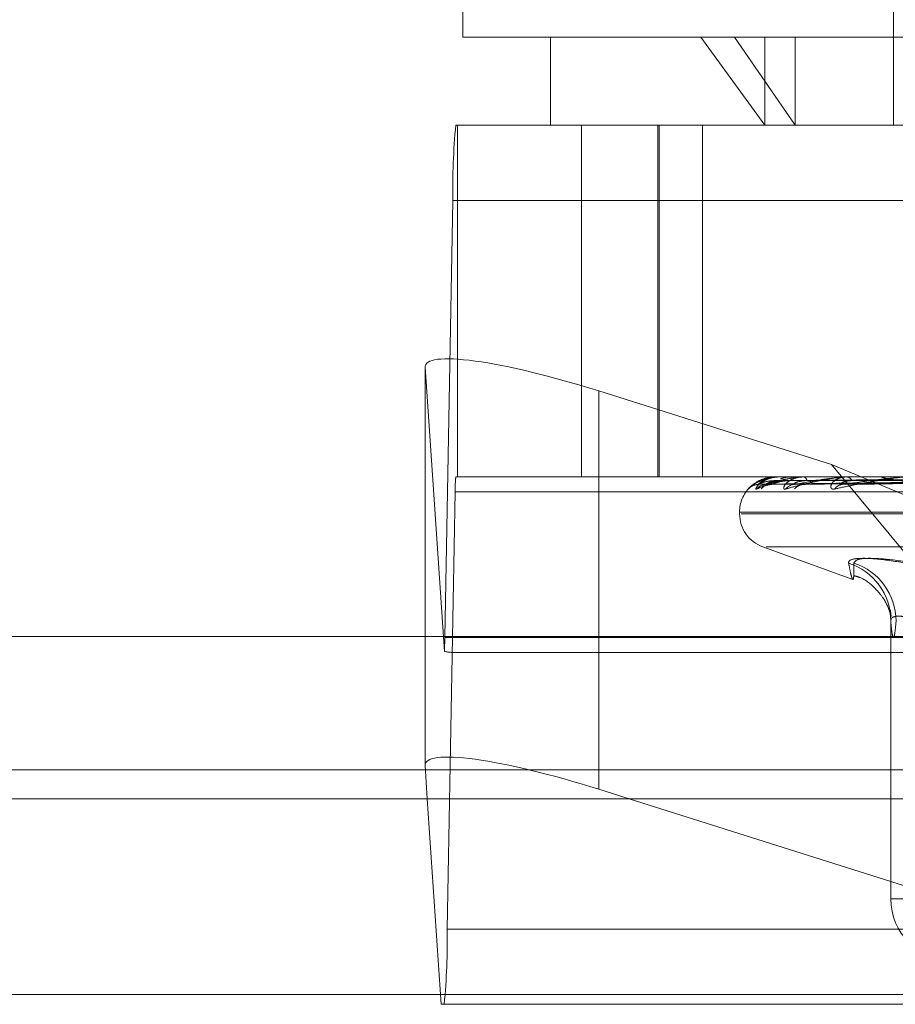
# Model space of a CAD drawing. Units: inches. Extents: x 0 to 23.4, y 0 to 16.5.
# Drawn here: x 4.2 to 4.2, y 2.6 to 2.7 of the extents above; entities that cross this region are included whole.
import ezdxf

# ---------------------------------------------------------------- set-up
doc = ezdxf.new("R2010")
doc.units = ezdxf.units.IN
doc.header["$MEASUREMENT"] = 0
doc.linetypes.add('HIDDEN', pattern=[0.07500000000000001, 0.05, -0.025])

msp = doc.modelspace()

# ---------------------------------------------------------------- linework, layer by layer
at = {"color": 7, "linetype": 'HIDDEN', "lineweight": 0}
for p, q in [((4.1942280808, 2.6797098082), (4.1942280808, 2.6622119954)), ((4.2156629014, 2.6665864486), (4.2156629014, 2.6578375422)), ((4.1942280808, 2.6622119954), (4.2077619858, 2.6622119954)), ((4.198602534, 2.6622119954), (4.198602534, 2.6578375422)), ((4.2060858207, 2.6622119954), (4.2092625224, 2.6578375422)), ((4.2107693778, 2.6578375422), (4.2077619858, 2.6622119954)), ((4.2077619858, 2.6622119954), (4.280842254, 2.6622119954)), ((4.2092625224, 2.6622119954), (4.2092625224, 2.6578375422)), ((4.2107693778, 2.6622119954), (4.2107693778, 2.6578375422)), ((4.193881525, 2.6578375422), (4.2791769102, 2.6578375422)), ((4.1939666502, 2.6578375422), (4.1939666502, 2.6403397295)), ((4.200130919, 2.6578375422), (4.200130919, 2.6403397295)), ((4.2039305304, 2.6578375422), (4.2039305304, 2.6403397295)), ((4.2040011466, 2.6578375422), (4.2040011466, 2.6403397295)), ((4.2061655958, 2.6403397295), (4.2061655958, 2.6578375422)), ((4.1933346666, 2.632339614), (4.1937310118, 2.6540935877)), ((4.279026397, 2.6540935877), (4.1937310118, 2.6540935877)), ((4.1923525847, 2.6323888108), (4.1923525847, 2.6457906978)), ((4.1923525847, 2.6457906978), (4.1933132039, 2.6316475964)), ((4.2125745624, 2.6409558316), (4.200993225, 2.6446126669)), ((4.200993225, 2.6323888108), (4.200993225, 2.6446126669)), ((4.2125745624, 2.6409558316), (4.2331349847, 2.6323888108)), ((4.2196921959, 2.6323888108), (4.2125745624, 2.6409558316)), ((4.2791769102, 2.6403397295), (4.193881525, 2.6403397295)), ((4.2098055069, 2.6403397295), (4.2098014236, 2.6403397295)), ((4.2099898868, 2.6403372326), (4.2100004784, 2.6403372326)), ((4.2099973288, 2.6403397295), (4.2100067226, 2.6403397295)), ((4.2106159072, 2.6403397295), (4.2105984943, 2.6403397295)), ((4.2111664013, 2.6403372326), (4.2112007272, 2.6403372326)), ((4.2111844399, 2.6403397295), (4.2112069714, 2.6403397295)), ((4.2123992397, 2.6403397295), (4.2123691265, 2.6403397295)), ((4.2132959518, 2.6403372326), (4.2133525456, 2.6403372326)), ((4.2133239349, 2.6403397295), (4.2133587898, 2.6403397295)), ((4.2150910501, 2.6403397295), (4.215049325, 2.6403397295)), ((4.2089486113, 2.6399682), (4.2244149552, 2.640182707)), ((4.2093137528, 2.6399680378), (4.224609677, 2.640182618)), ((4.2096169975, 2.6399683659), (4.2246947602, 2.6401827981)), ((4.2106992359, 2.6399678673), (4.2252719005, 2.6401825246)), ((4.2112947819, 2.6399685489), (4.225439004, 2.6401828988)), ((4.2130550407, 2.6399676733), (4.2263777481, 2.6401824186)), ((4.2139214047, 2.6399687684), (4.2266208625, 2.6401830198)), ((4.1938514224, 2.6395909386), (4.1934550771, 2.6178369648)), ((4.1938514224, 2.6395909386), (4.2791468076, 2.6395909386)), ((4.2080076083, 2.6385899482), (4.2080076083, 2.6385028223)), ((4.2080386778, 2.6385899482), (4.2669894247, 2.6385899482)), ((4.2080809101, 2.6385028223), (4.267031657, 2.6385028223)), ((4.2091589292, 2.6368585657), (4.2136373876, 2.6352285402)), ((4.2093258867, 2.6368585657), (4.2657444481, 2.6368585657)), ((4.2155309862, 2.6193423541), (4.2155309862, 2.6331706355)), ((4.1933346666, 2.632339614), (4.2786300518, 2.632339614)), ((4.1938872309, 2.6315908231), (4.2350501155, 2.6315908231)), ((3.8638954688, 2.6257618428), (7.6166065799, 2.6257618428)), ((4.278382629, 2.6257618428), (4.1923670541, 2.6257618428)), ((4.1931596175, 2.6140930103), (4.1924651628, 2.6243173983)), ((4.2025116447, 2.6243173983), (4.234892673, 2.6140930103)), ((4.2170293132, 2.6193423541), (4.2155309862, 2.6193423541)), ((4.2157981254, 2.6193423541), (4.2155309862, 2.6193423541)), ((4.2787504623, 2.6178369648), (4.1934550771, 2.6178369648)), ((3.8638954688, 2.6160173983), (7.6166065799, 2.6160173983)), ((7.6166065799, 2.6145729539), (3.8638954688, 2.6145729539)), ((4.234892673, 2.6140930103), (4.1931596175, 2.6140930103))]:
    msp.add_line(p, q, dxfattribs=at)
at = {"color": 7, "linetype": 'Continuous', "lineweight": 15}
for p, q in [((7.7207193746, 2.6323888108), (3.7543509603, 2.6323888108)), ((4.1923525847, 2.625974874), (4.1923525847, 2.6323888108)), ((4.1924651628, 2.6243173983), (4.1923525847, 2.625974874)), ((4.200993225, 2.624796843), (4.2025116447, 2.6243173983)), ((3.8638954688, 2.6243173983), (7.6166065799, 2.6243173983)), ((7.6166065799, 2.6145729539), (3.8638954688, 2.6145729539))]:
    msp.add_line(p, q, dxfattribs=at)
at = {"color": 8, "linetype": 'Continuous', "lineweight": 15}
for p, q in [((4.200993225, 2.624796843), (4.200993225, 2.6323888108)), ((4.1923670541, 2.6257618428), (3.8638954688, 2.6257618428))]:
    msp.add_line(p, q, dxfattribs=at)
at = {"color": 7, "linetype": 'HIDDEN', "lineweight": 0}
for centre, radius, start, end in [((4.2286037167, 2.6545666499), 0.0348759133608012, 174.6185162944, 180.7771924116), ((4.2008259633, 2.639685551), 0.0069751826724377, 174.6185162942, 180.7771924112), ((4.2098047895, 2.6403351504), 4.6348786854e-06, 26.6940754516, 81.0963268238), ((4.2099976543, 2.6403264203), 1.33131332755e-05, 91.4013545325, 125.6936717171), ((4.2111845629, 2.6402724341), 6.72954700235e-05, 90.1047593884, 105.6570051479), ((4.2111323456, 2.6401292967), 0.0002232733210736, 6.5063508726, 70.4739654202), ((4.2133240019, 2.6401809261), 0.0001588033735702, 90.0241700509, 100.1737665929), ((4.2133179406, 2.6400587889), 0.0002838948011311, 19.7231546767, 81.7270723351), ((4.2097573896, 2.6385899482), 0.0017497812773402, 135.2202529499, 180), ((4.2089327518, 2.6393073908), 0.000652385103418, 90.3210386776, 138.9547774847), ((4.2093317881, 2.6393444487), 0.0006153311091905, 90.3891727664, 140.5078491132), ((4.2095701777, 2.6393028579), 0.000656932414354, 90.4967600926, 138.7756507664), ((4.2107531165, 2.639408863), 0.0005509536736586, 90.7800916869, 143.6034823739), ((4.2112210909, 2.6393313653), 0.0006284845476908, 90.9380864384, 139.9482138486), ((4.2131460534, 2.6394915772), 0.0004684033589405, 91.7356333282, 148.5767014869), ((4.2097573896, 2.6385028223), 0.0017497812773405, 180, 250), ((4.2125040841, 2.6331676785), 0.0030269035120492, 0.0559718678, 72.1013234318), ((4.2127580129, 2.6331546982), 0.003040154347181, 0.3003617166, 72.1240789334), ((4.1768313153, 2.632505118), 0.0165041811650815, 357.0216940257, 359.4254280197), ((4.2185929876, 2.6193422383), 0.0030620014360702, 179.9978331378, 269.9978329739), ((4.1585823722, 2.6173639027), 0.0348759133582863, 354.6185162941, 0.7771924118)]:
    msp.add_arc(centre, radius, start, end, dxfattribs=at)
for centre, major_axis, ratio, start_param, end_param in [((4.2011008294, 2.6430284184), (0.008736866432109913, -0.002859024861062043), 0.1604859097, 1.635564521932374, 3.206360848727649), ((4.1800331702, 2.6359652763), (0.01406824813770768, -0.004318471184845851), 0.049586924, 5.961744125622802, 6.123029903726455)]:
    msp.add_ellipse(centre, major_axis=major_axis, ratio=ratio, start_param=start_param, end_param=end_param, dxfattribs=at)
at = {"color": 7, "linetype": 'Continuous', "lineweight": 15}
msp.add_ellipse((4.2011008294, 2.6232125946), major_axis=(0.008736866432109913, -0.002859024861062487), ratio=0.1604859097, start_param=1.63556452193219, end_param=3.206360848728133, dxfattribs=at)
at = {"color": 7, "linetype": 'HIDDEN', "lineweight": 0}
for points, knots in [([(4.208440728473663, 2.639735782367229), (4.208438314990664, 2.639730903090826), (4.208435590667147, 2.639725395396156), (4.208467241971509, 2.639756054098094), (4.208503240680875, 2.639792443919361), (4.208596706753248, 2.639879275110711), (4.20874570062059, 2.640004936631494), (4.209031766429511, 2.640176524356416), (4.209395328659817, 2.640311995424422), (4.209664315874666, 2.640330365769664), (4.209801423577406, 2.640339729470597)], [0, 0, 0, 0, 0.119446100961918, 0.1348299623654574, 0.2536738278688257, 0.281754655031026, 0.4371652095505141, 0.6109336935288835, 0.801685788212335, 1, 1, 1, 1]), ([(4.209997328758719, 2.640339729470597), (4.209976504947631, 2.640339507480493), (4.209931531077024, 2.640339028041154), (4.209848217706946, 2.640334364069886), (4.209683596193405, 2.640318139369439), (4.20940447747795, 2.64026521640108), (4.209117372471594, 2.640176084487744), (4.208821038380963, 2.640047561077832), (4.208583609696517, 2.639899911058929), (4.208488485890016, 2.639790641656004), (4.208440728473663, 2.639735782367229)], [0, 0, 0, 0, 0.0132025401101682, 0.0285139606797576, 0.0541642800155939, 0.1335656119390962, 0.3075826695263645, 0.4871063898427549, 0.7424990169523912, 1, 1, 1, 1]), ([(4.208856929848877, 2.639735782367229), (4.208838806804287, 2.639730903090828), (4.208818349632391, 2.639725395396158), (4.208817398465336, 2.639756054098093), (4.208833332159339, 2.639792443919371), (4.208893992821152, 2.639879275110698), (4.209010117576367, 2.640004936631503), (4.209264448798143, 2.640176524356416), (4.209607082398081, 2.640311995424422), (4.209871794202058, 2.640330365769664), (4.210006722649686, 2.640339729470597)], [0, 0, 0, 0, 0.1194461009606034, 0.1348299623636322, 0.2536738278671046, 0.2817546550346416, 0.4371652095490333, 0.6109336935276181, 0.8016857882128222, 0.9999999999999999, 0.9999999999999999, 0.9999999999999999, 0.9999999999999999]), ([(4.211184439868571, 2.640339729470598), (4.211164208426664, 2.640339507480494), (4.211120513915288, 2.640339028041155), (4.211034411045787, 2.640334364069886), (4.210854663390234, 2.640318139369441), (4.210514875222983, 2.640265216401081), (4.210117073535614, 2.640176084487743), (4.209655323157745, 2.640047561077833), (4.209222718277424, 2.63989991105893), (4.208979193012155, 2.639790641656004), (4.208856929848877, 2.639735782367229)], [0, 0, 0, 0, 0.0132025401103773, 0.0285139606793055, 0.0541642800159807, 0.1335656119405051, 0.3075826695272521, 0.4871063898433259, 0.7424990169532708, 1, 1, 1, 1]), ([(4.20892909637949, 2.639959765613729), (4.209000734663933, 2.640028024304861), (4.209120928112816, 2.640142547531755), (4.209465979363038, 2.640266668677086), (4.209777527804625, 2.64032268533761), (4.209891038438427, 2.640333599403761), (4.209946610993845, 2.64033674835035), (4.209976602569929, 2.640337083919355), (4.209989886774444, 2.640337232553335)], [0, 0, 0, 0, 0.5273188798732481, 0.8847263069747809, 0.9590362595966145, 0.9800473728113315, 0.9911623590754672, 1, 1, 1, 1]), ([(4.209327608564287, 2.639959765613729), (4.209545093042411, 2.640028024304863), (4.209909984660174, 2.640142547531759), (4.210511025284449, 2.640266668677081), (4.210931416953843, 2.640322685337613), (4.211063868119202, 2.640333599403761), (4.211123926133723, 2.640336748350351), (4.211153362889523, 2.640337083919356), (4.211166401346831, 2.640337232553335)], [0, 0, 0, 0, 0.5273188798732701, 0.884726306976707, 0.9590362595955955, 0.9800473728118627, 0.9911623590754796, 1, 1, 1, 1]), ([(4.210051337488126, 2.640241696552626), (4.210099741837094, 2.640259970651801), (4.210276551412684, 2.640326721590266), (4.210463051474124, 2.640334256997408), (4.210598494266599, 2.640339729470595)], [0, 0, 0, 0, 0.2737654270512079, 1, 1, 1, 1]), ([(4.210595684216178, 2.640325077201394), (4.210542212086666, 2.64032951547417), (4.210359421889381, 2.640344687354617), (4.210179772665727, 2.640283766562993), (4.210052676733752, 2.640240667101551)], [0, 0, 0, 0, 0.2925328070474335, 1, 1, 1, 1]), ([(4.210309637449767, 2.639735782367231), (4.210276459857648, 2.639730903090828), (4.210239009212875, 2.639725395396155), (4.21020548995202, 2.639756054098099), (4.210200782745462, 2.639792443919364), (4.210226445562344, 2.63987927511071), (4.210305504154221, 2.640004936631497), (4.210518908595841, 2.640176524356416), (4.210828229894387, 2.640311995424424), (4.211079098913198, 2.640330365769665), (4.211206971440066, 2.640339729470597)], [0, 0, 0, 0, 0.1194461009603408, 0.1348299623611171, 0.2536738278666327, 0.2817546550298329, 0.4371652095492558, 0.6109336935280545, 0.8016857882112265, 1, 1, 1, 1]), ([(4.213323934927717, 2.640339729470597), (4.213305027072015, 2.640339507480493), (4.213264191153359, 2.640339028041154), (4.213178410766472, 2.640334364069886), (4.212990033517523, 2.640318139369439), (4.212601856728131, 2.64026521640108), (4.212107735949207, 2.640176084487745), (4.211497258145838, 2.640047561077832), (4.210885112537146, 2.63989991105893), (4.210501987450698, 2.639790641656005), (4.210309637449767, 2.63973578236723)], [0, 0, 0, 0, 0.0132025401097508, 0.0285139606790859, 0.0541642800154453, 0.1335656119397456, 0.3075826695254938, 0.4871063898426262, 0.742499016952218, 0.9999999999999999, 0.9999999999999999, 0.9999999999999999, 0.9999999999999999]), ([(4.210745615419646, 2.639959765613731), (4.211101085635743, 2.640028024304863), (4.211697487288574, 2.640142547531756), (4.212532794112879, 2.640266668677085), (4.213046834959717, 2.64032268533761), (4.213193439526447, 2.64033359940376), (4.213255812346937, 2.64033674835035), (4.213283630361405, 2.640337083919355), (4.213295951827686, 2.640337232553334)], [0, 0, 0, 0, 0.5273188798748405, 0.8847263069746286, 0.9590362595968281, 0.9800473728109529, 0.9911623590753433, 1, 1, 1, 1]), ([(4.212746346638647, 2.639735782367229), (4.212699313623614, 2.639730903090828), (4.212646223069833, 2.639725395396158), (4.212581347188633, 2.639756054098092), (4.212556169212205, 2.639792443919364), (4.212545906663089, 2.639879275110705), (4.212585041708142, 2.640004936631502), (4.212749806377056, 2.640176524356411), (4.213014635696564, 2.640311995424423), (4.213242594870231, 2.640330365769664), (4.213358789830046, 2.640339729470597)], [0, 0, 0, 0, 0.119446100962569, 0.1348299623679829, 0.2536738278722426, 0.2817546550362726, 0.437165209551731, 0.6109336935332397, 0.8016857882136187, 1, 1, 1, 1]), ([(4.216338487010327, 2.640339729470595), (4.216321586119999, 2.640339507480491), (4.216285084710556, 2.640339028041153), (4.216202727132966, 2.640334364069884), (4.216012528735204, 2.640318139369438), (4.21558999304423, 2.640265216401078), (4.215017411986122, 2.640176084487745), (4.214280271015634, 2.640047561077829), (4.213510709215821, 2.639899911058931), (4.213001831447032, 2.639790641656005), (4.212746346638647, 2.639735782367229)], [0, 0, 0, 0, 0.0132025401111146, 0.0285139606802756, 0.0541642800169819, 0.1335656119405293, 0.3075826695268256, 0.4871063898440228, 0.7424990169531331, 1, 1, 1, 1]), ([(4.213131866483235, 2.639959765613729), (4.213612474817539, 2.640028024304862), (4.214418830995817, 2.640142547531755), (4.215458213855059, 2.64026666867708), (4.216047325103885, 2.64032268533761), (4.216202784400958, 2.640333599403758), (4.21626521771118, 2.640336748350348), (4.216290411568792, 2.640337083919353), (4.21630157071415, 2.640337232553332)], [0, 0, 0, 0, 0.5273188798741486, 0.8847263069751734, 0.9590362595952187, 0.9800473728109038, 0.9911623590746855, 1, 1, 1, 1]), ([(4.217263843790183, 2.639959765613729), (4.216779161904868, 2.640028024304863), (4.215965971194618, 2.640142547531758), (4.215259528974313, 2.640266668677081), (4.215067595762412, 2.640322685337612), (4.215073203457756, 2.64033359940376), (4.215093405660182, 2.64033674835035), (4.215115158380027, 2.640337083919355), (4.215124793338136, 2.640337232553335)], [0, 0, 0, 0, 0.5273188798731194, 0.8847263069746588, 0.9590362595944852, 0.9800473728102711, 0.9911623590753714, 1, 1, 1, 1]), ([(4.20915745803005, 2.640213858757348), (4.209147227993403, 2.640211429060032), (4.20899711605133, 2.640175776540373), (4.208796083609545, 2.640034314612748), (4.20860608082278, 2.639889677188076), (4.208531227121721, 2.639819838189878), (4.208504524633237, 2.63979494063469), (4.208510062644592, 2.639800177318489), (4.208526545628405, 2.639814309562339), (4.208563078629317, 2.639842723616967), (4.208644160607593, 2.639893260079374), (4.208769569061825, 2.639946414274174), (4.208874439834297, 2.639948618148908), (4.20892723792193, 2.639949727708497)], [0, 0, 0, 0, 0.0198844402667389, 0.291777248547469, 0.479844564852463, 0.5868910243228942, 0.6544916810800495, 0.6912751085179203, 0.7182800820887186, 0.7473188758579573, 0.8045942444358327, 0.901621300546483, 0.9999999999999999, 0.9999999999999999, 0.9999999999999999, 0.9999999999999999]), ([(4.208948591335091, 2.639969301147786), (4.208938360651372, 2.639963939647739), (4.208920629484441, 2.639954647438643), (4.208926579469003, 2.639958244160075), (4.208929096379451, 2.639959765613728)], [0, 0, 0, 0, 0.5769887431341321, 1, 1, 1, 1]), ([(4.224413140217596, 2.640181668106623), (4.223975922372011, 2.640175586206642), (4.221789830105466, 2.640145176664463), (4.21662809970436, 2.640072086089106), (4.211904393499543, 2.640003172113611), (4.20892909637949, 2.639959765613729)], [0, 0, 0, 0, 0.0846963374233362, 0.4234822757477957, 1, 1, 1, 1]), ([(4.20977736324, 2.640154596508403), (4.209615190336059, 2.640143817090857), (4.209394386321189, 2.640129140541235), (4.209138244835499, 2.640052637419067), (4.209020482951078, 2.640005485569074), (4.208958418958737, 2.639974399215955), (4.20894950081056, 2.639969772937112), (4.208948591335091, 2.639969301147786)], [0, 0, 0, 0, 0.5019607317756589, 0.6834368885930793, 0.8664732322432072, 0.9863828995503676, 1, 1, 1, 1]), ([(4.209128939574274, 2.639924506898963), (4.209135956401784, 2.639927146451415), (4.209173677325602, 2.639941336105757), (4.209242640743744, 2.63996052733688), (4.209301831576275, 2.639953678729972), (4.209314986426878, 2.639952156663179)], [0, 0, 0, 0, 0.1509168305355227, 0.8112957401490672, 1, 1, 1, 1]), ([(4.209313757307407, 2.639969196846749), (4.20930995466807, 2.639963888093988), (4.209303339301236, 2.639954652575226), (4.209320368201457, 2.639958240217028), (4.209327608564251, 2.639959765613729)], [0, 0, 0, 0, 0.5748191192429686, 1, 1, 1, 1]), ([(4.210069430438841, 2.640154596508403), (4.209910377731346, 2.640143814791977), (4.209693821971799, 2.640129135112351), (4.209459126297237, 2.640052644230738), (4.209360328458402, 2.640005462820596), (4.209314705820789, 2.639974340708509), (4.20931384998446, 2.639969699441607), (4.209313757307407, 2.639969196846749)], [0, 0, 0, 0, 0.5014870416964141, 0.6827919431798776, 0.865655559170872, 0.9854520701828193, 1, 1, 1, 1]), ([(4.224631360679855, 2.640181668106624), (4.224199634860381, 2.640175586206642), (4.222041002762562, 2.640145176664459), (4.21694129919716, 2.640072086089109), (4.212269936402981, 2.640003172113613), (4.209327608564287, 2.639959765613729)], [0, 0, 0, 0, 0.0846963374235461, 0.4234822757476505, 1, 1, 1, 1]), ([(4.209364782543943, 2.639913629672683), (4.209364600295185, 2.639913572994472), (4.209364112885552, 2.639913421413159), (4.209396254698263, 2.639927372959146), (4.209463240529847, 2.639949716113658), (4.20953337739152, 2.639951950296918), (4.209573948092583, 2.639953242661289)], [0, 0, 0, 0, 0.1272983455440362, 0.3404491746395755, 0.6184825107216432, 1, 1, 1, 1]), ([(4.224669184006983, 2.640181668106623), (4.224242276327383, 2.640175586206641), (4.222107734962431, 2.64014517666446), (4.217070536111082, 2.640072086089109), (4.212465213545363, 2.640003172113612), (4.209564482133928, 2.639959765613729)], [0, 0, 0, 0, 0.0846963374236494, 0.423482275747645, 1, 1, 1, 1]), ([(4.209616956337572, 2.639969407070608), (4.209600555692217, 2.63996399196213), (4.209572238172534, 2.639954642181217), (4.209566779365899, 2.63995824812346), (4.209564482133889, 2.639959765613728)], [0, 0, 0, 0, 0.5791695578908455, 1, 1, 1, 1]), ([(4.210488535405911, 2.640154596508403), (4.210329103030854, 2.640143819462616), (4.210112030340795, 2.640129146142225), (4.209843703997601, 2.640052630391453), (4.209711226240044, 2.640005509038728), (4.209635075251807, 2.639974458432501), (4.209618535582221, 2.639969847347333), (4.209616956337572, 2.639969407070608)], [0, 0, 0, 0, 0.5024427040045435, 0.6840931104497899, 0.8673052017778523, 0.9873300038545798, 1, 1, 1, 1]), ([(4.224420043967481, 2.640259431861656), (4.223982986833682, 2.640256390151926), (4.221797700680534, 2.640241181599908), (4.216916631594436, 2.64020660478146), (4.212473002493827, 2.640174233750698), (4.209777363239999, 2.640154596508429)], [0, 0, 0, 0, 0.0895371415803271, 0.4476858070868098, 1, 1, 1, 1]), ([(4.224567955892053, 2.640259431861657), (4.224135357862615, 2.640256390151926), (4.221972367236205, 2.640241181599903), (4.217140088479877, 2.640206604781464), (4.212739163865229, 2.6401742337507), (4.210069430438837, 2.640154596508429)], [0, 0, 0, 0, 0.089537141579997, 0.447685807086609, 1, 1, 1, 1]), ([(4.224746146775037, 2.640259431861656), (4.224320426920436, 2.640256390151926), (4.222191827175833, 2.640241181599904), (4.217438382314244, 2.640206604781464), (4.213112653061132, 2.640174233750699), (4.210488535405921, 2.640154596508428)], [0, 0, 0, 0, 0.0895371415799234, 0.4476858070868752, 1, 1, 1, 1]), ([(4.211354180932902, 2.640154596508403), (4.211203996369948, 2.640143812393512), (4.210999514895754, 2.640129129448292), (4.210794750906168, 2.640052651337485), (4.210718479808408, 2.640005439086667), (4.21069106208319, 2.639974278472999), (4.210698421849869, 2.639969621287968), (4.210699267337102, 2.639969086272301)], [0, 0, 0, 0, 0.5009858358362738, 0.6821095340705297, 0.8647903889802017, 0.9844671706459897, 1, 1, 1, 1]), ([(4.210699267337102, 2.639969086272301), (4.210701914811072, 2.639963833395014), (4.210706539263684, 2.639954657976349), (4.210733912998924, 2.639958235992407), (4.210745615419609, 2.63995976561373)], [0, 0, 0, 0, 0.5724945615736305, 1, 1, 1, 1]), ([(4.225315958337678, 2.640181668106623), (4.224905328240282, 2.640175586206641), (4.222852174899463, 2.64014517666446), (4.217998814743767, 2.640072086089106), (4.213548630582729, 2.640003172113612), (4.210745615419646, 2.639959765613731)], [0, 0, 0, 0, 0.0846963374232811, 0.42348227574747, 1, 1, 1, 1]), ([(4.225390237958344, 2.640181668106623), (4.224989070000571, 2.640175586206641), (4.22298322742364, 2.64014517666446), (4.218252617612817, 2.640072086089105), (4.213932127042775, 2.640003172113611), (4.211210801330953, 2.639959765613729)], [0, 0, 0, 0, 0.0846963374235528, 0.4234822757477882, 1, 1, 1, 1]), ([(4.211294723943793, 2.63996952302173), (4.211272625134917, 2.639964049182825), (4.211234624063583, 2.639954636379453), (4.211217829381329, 2.639958252415491), (4.211210801330916, 2.639959765613728)], [0, 0, 0, 0, 0.5815312069034808, 0.9999999999999999, 0.9999999999999999, 0.9999999999999999, 0.9999999999999999]), ([(4.225184536626428, 2.640259431861656), (4.224772032921256, 2.640256390151925), (4.222709513938439, 2.640241181599905), (4.218100676656507, 2.640206604781461), (4.213901517409891, 2.640174233750699), (4.211354180932887, 2.640154596508429)], [0, 0, 0, 0, 0.0895371415801855, 0.447685807086751, 1, 1, 1, 1]), ([(4.225534478109612, 2.640259431861656), (4.225135482158955, 2.640256390151926), (4.223140501963679, 2.640241181599905), (4.21868648320887, 2.640206604781459), (4.214634996929043, 2.640174233750698), (4.212177243321581, 2.640154596508427)], [0, 0, 0, 0, 0.089537141580203, 0.4476858070867845, 1, 1, 1, 1]), ([(4.213585180491944, 2.640154596508403), (4.213449291421953, 2.640143809691037), (4.213264273755607, 2.640129123066304), (4.213096845951406, 2.640052659345018), (4.213045849063046, 2.640005412344446), (4.21303775976217, 2.639974206851299), (4.213053210908453, 2.639969531378136), (4.213055100873907, 2.639968959479936)], [0, 0, 0, 0, 0.5004123499154103, 0.6813287131731628, 0.8638004505961449, 0.9833402364797241, 1, 1, 1, 1]), ([(4.213055100873907, 2.639968959479936), (4.213063969076405, 2.639963770616147), (4.213079532853418, 2.639954664112438), (4.213116124617705, 2.639958231090947), (4.213131866483201, 2.639959765613728)], [0, 0, 0, 0, 0.5697975813845937, 1, 1, 1, 1]), ([(4.226442190048018, 2.640181668106623), (4.226067496914306, 2.640175586206641), (4.224194028641669, 2.640145176664462), (4.219762424977007, 2.640072086089106), (4.215694260699527, 2.640003172113611), (4.213131866483235, 2.639959765613729)], [0, 0, 0, 0, 0.084696337423573, 0.4234822757479076, 1, 1, 1, 1]), ([(4.226247501336373, 2.640259431861656), (4.225870000914142, 2.640256390151925), (4.223982498384799, 2.640241181599905), (4.219763677964845, 2.640206604781461), (4.215918052642237, 2.640174233750699), (4.213585180491923, 2.640154596508429)], [0, 0, 0, 0, 0.0895371415801047, 0.4476858070866663, 1, 1, 1, 1]), ([(4.226550241303195, 2.640181668106622), (4.226189312322475, 2.64017558620664), (4.224384664910462, 2.640145176664461), (4.220131620704219, 2.640072086089104), (4.21625211591598, 2.640003172113611), (4.213808551705339, 2.639959765613729)], [0, 0, 0, 0, 0.0846963374233455, 0.4234822757475946, 1, 1, 1, 1]), ([(4.226756545622797, 2.640259431861656), (4.226398694329315, 2.640256390151925), (4.224609437465491, 2.640241181599904), (4.220615824660099, 2.640206604781462), (4.216985012623749, 2.6401742337507), (4.214782452683022, 2.640154596508429)], [0, 0, 0, 0, 0.0895371415802701, 0.4476858070869911, 0.9999999999999999, 0.9999999999999999, 0.9999999999999999, 0.9999999999999999]), ([(4.216315613794341, 2.636048084477243), (4.215804099744517, 2.636126366232515), (4.214780683688292, 2.636282989115663), (4.213789450919578, 2.636299662306766), (4.213437890520614, 2.636189496814275), (4.213435039293968, 2.636075409277226), (4.213434356404322, 2.636048084477244)], [0, 0, 0, 0, 0.3031799493561589, 0.6065898448022059, 0.9057753889720948, 1, 1, 1, 1]), ([(4.213691208537961, 2.636048084477242), (4.213692887847444, 2.635906632600244), (4.213696249141318, 2.635623503532804), (4.213688400753822, 2.635333418968027), (4.21366200830377, 2.635191008610891), (4.213608146513294, 2.635263666147937), (4.213531034033057, 2.635538782688937), (4.213466611743889, 2.635878162000466), (4.213434356404322, 2.636048084477244)], [0, 0, 0, 0, 0.1460701271533074, 0.2923729239909349, 0.4678607677314394, 0.6439417425228584, 0.8217266081560128, 1, 1, 1, 1]), ([(4.213691208537961, 2.636048084477242), (4.213747911129224, 2.636126366232514), (4.213861359317693, 2.63628298911566), (4.214787322911747, 2.636299662306765), (4.215837596276875, 2.63618949681427), (4.216531669682435, 2.636075409277225), (4.21669790534209, 2.636048084477244)], [0, 0, 0, 0, 0.3031799493578571, 0.606589844802462, 0.9057753889707046, 0.9999999999999999, 0.9999999999999999, 0.9999999999999999, 0.9999999999999999]), ([(4.213713609689835, 2.635415110746859), (4.213809934280466, 2.635390456800152), (4.214202642806185, 2.635289944407616), (4.214710566271517, 2.634857339521352), (4.215155943270203, 2.634332881925359), (4.215384880446941, 2.633896482026602), (4.215509678515231, 2.633558101323841), (4.215529748630634, 2.633469322089846), (4.21554221263027, 2.633414188159721)], [0, 0, 0, 0, 0.0572634274850869, 0.2334589333627033, 0.3897509458211315, 0.537354679796785, 0.7126866992489311, 0.9999999999999999, 0.9999999999999999, 0.9999999999999999, 0.9999999999999999]), ([(4.215546376273067, 2.633399477773797), (4.215548487688893, 2.633387666748773), (4.215555732903397, 2.633347137825584), (4.215531944909316, 2.633569957604024), (4.215515089263081, 2.633727842768563)], [0, 0, 0, 0, 0.2914221275775523, 1, 1, 1, 1]), ([(4.217029313150513, 2.633170635507208), (4.216963774399149, 2.633192191149901), (4.216832239322556, 2.633235452930965), (4.21659257103089, 2.633304050591551), (4.216318382780621, 2.633368130313137), (4.216038319462126, 2.633407453476595), (4.215808753458944, 2.633408509923409), (4.21564519940354, 2.633368697435618), (4.21554467607847, 2.633291929943011), (4.215535591539444, 2.633211439653242), (4.21553098617825, 2.633170635507208)], [0, 0, 0, 0, 0.0740116536087406, 0.1485400365964648, 0.285459292504063, 0.4261722876909343, 0.5675880565973942, 0.7134191418828236, 0.8547192808101933, 0.9999999999999999, 0.9999999999999999, 0.9999999999999999, 0.9999999999999999]), ([(4.21553098617825, 2.633170635507208), (4.215552857870169, 2.632942635008271), (4.215596708282605, 2.632485518295458), (4.215663454788956, 2.632281603324552), (4.215730821415684, 2.632471567724451), (4.215775648513464, 2.632937174086261), (4.21579812543561, 2.633170635507207)], [0, 0, 0, 0, 0.2466534549155166, 0.4945139025594849, 0.7465423322003691, 1, 1, 1, 1])]:
    msp.add_open_spline(points, degree=3, knots=knots, dxfattribs=at)

doc.saveas('drawing.dxf')
